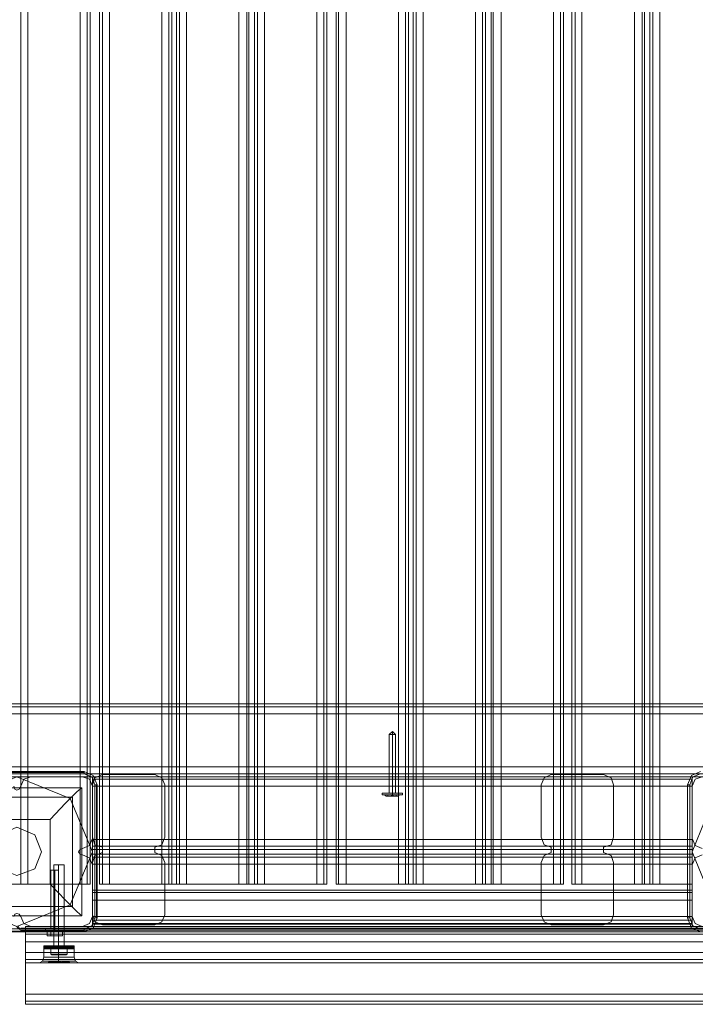
# Model space of a CAD drawing. Units: millimetres. Extents: x -2096 to 7494, y -1560 to 2430.
# Drawn here: x 2251 to 2656, y -106 to 484 of the extents above; entities that cross this region are included whole.
import ezdxf

# ---------------------------------------------------------------- set-up
doc = ezdxf.new("R2010")
doc.units = ezdxf.units.MM

# ---------------------------------------------------------------- blocks, each defined once
blk = doc.blocks.new('WMF1')
at = {"color": 30, "lineweight": 0}
for points in [[(2944.75, -2414.89), (2944.75, -1945.37)], [(2944.75, -2414.89), (2944.75, -1945.37)], [(2962.55, -2414.89), (2946.83, -2414.89), (2946.83, -1945.37), (2962.55, -1945.37)], [(2962.55, -2414.89), (2962.55, -1945.37)], [(2965.56, -2414.89), (2965.56, -1945.37)], [(2965.56, -2414.89), (2965.56, -1945.37)], [(2968.33, -2414.89), (2968.33, -1945.37)], [(2968.33, -2414.89), (2968.33, -1945.37)], [(2969.26, -2414.89), (2969.26, -1945.37)], [(2969.26, -1945.37), (2969.26, -2414.89)], [(2971.34, -2414.89), (2987.06, -2414.89), (2987.06, -1945.37), (2971.34, -1945.37)], [(2971.34, -2414.89), (2971.34, -1945.37)], [(2989.14, -2414.89), (2989.14, -1945.37)], [(2989.14, -2414.89), (2989.14, -1945.37)], [(2990.06, -2414.89), (2991.45, -2414.89), (2991.45, -1945.37), (2990.06, -1945.37)], [(2990.06, -1945.37), (2990.06, -2414.89)], [(2991.45, -2414.89), (2990.06, -2414.89), (2990.06, -1945.37), (2991.45, -1945.37)], [(2991.45, -1945.37), (2991.45, -2414.89)], [(2992.37, -2414.89), (2992.37, -1945.37)], [(2992.37, -2414.89), (2992.37, -1945.37)], [(3012.49, -2414.89), (3012.49, -1945.37)], [(3012.49, -2414.89), (3012.49, -1945.37)], [(3013.18, -1945.37), (3013.18, -2414.89)], [(3013.18, -2414.89), (3014.8, -2414.89), (3014.8, -1945.37), (3013.18, -1945.37)], [(3014.8, -2414.89), (3013.18, -2414.89), (3013.18, -1945.37), (3014.8, -1945.37)], [(3014.8, -1945.37), (3014.8, -2414.89)], [(3015.72, -2414.89), (3015.72, -1945.37)], [(3015.72, -2414.89), (3015.72, -1945.37)], [(3033.52, -2414.89), (3017.8, -2414.89), (3017.8, -1945.37), (3033.52, -1945.37)], [(3033.52, -2414.89), (3033.52, -1945.37)], [(3036.53, -2414.89), (3036.53, -1945.37)], [(3036.53, -2414.89), (3036.53, -1945.37)], [(3039.3, -2414.89), (3039.3, -1945.37)], [(3039.3, -2414.89), (3039.3, -1945.37)], [(3040, -2414.89), (3040, -1945.37)], [(3040, -1945.37), (3040, -2414.89)], [(3042.31, -2414.89), (3058.03, -2414.89), (3058.03, -1945.37), (3042.31, -1945.37)], [(3042.31, -2414.89), (3042.31, -1945.37)], [(3060.11, -2414.89), (3060.11, -1945.37)], [(3060.11, -2414.89), (3060.11, -1945.37)], [(3061.03, -2414.89), (3062.42, -2414.89), (3062.42, -1945.37), (3061.03, -1945.37)], [(3061.03, -1945.37), (3061.03, -2414.89)], [(3062.42, -2414.89), (3061.03, -2414.89), (3061.03, -1945.37), (3062.42, -1945.37)], [(3062.42, -1945.37), (3062.42, -2414.89)], [(3063.34, -2414.89), (3063.34, -1945.37)], [(3063.34, -2414.89), (3063.34, -1945.37)], [(3083.23, -2414.89), (3083.23, -1945.37)], [(3083.23, -2414.89), (3083.23, -1945.37)], [(3084.15, -1945.37), (3084.15, -2414.89)], [(3084.15, -2414.89), (3085.77, -2414.89), (3085.77, -1945.37), (3084.15, -1945.37)], [(3085.77, -2414.89), (3084.15, -2414.89), (3084.15, -1945.37), (3085.77, -1945.37)], [(3085.77, -1945.37), (3085.77, -2414.89)], [(3086.46, -2414.89), (3086.46, -1945.37)], [(3086.46, -2414.89), (3086.46, -1945.37)], [(3104.49, -2414.89), (3088.77, -2414.89), (3088.77, -1945.37), (3104.49, -1945.37)], [(3104.49, -2414.89), (3104.49, -1945.37)], [(3107.5, -2414.89), (3107.5, -1945.37)], [(3107.5, -2414.89), (3107.5, -1945.37)], [(3110.04, -2414.89), (3110.04, -1945.37)], [(3110.04, -2414.89), (3110.04, -1945.37)], [(3113.05, -2414.89), (3128.77, -2414.89), (3128.77, -1945.37), (3113.05, -1945.37)], [(3113.05, -2414.89), (3113.05, -1945.37)], [(3131.08, -2414.89), (3131.08, -1945.37)], [(3131.08, -2414.89), (3131.08, -1945.37)], [(3131.77, -2414.89), (3133.39, -2414.89), (3133.39, -1945.37), (3131.77, -1945.37)], [(3131.77, -1945.37), (3131.77, -2414.89)], [(3133.39, -2414.89), (3131.77, -2414.89), (3131.77, -1945.37), (3133.39, -1945.37)], [(3133.39, -1945.37), (3133.39, -2414.89)], [(3134.32, -2414.89), (3134.32, -1945.37)], [(3134.32, -2414.89), (3134.32, -1945.37)], [(3178.24, -2361.72), (2259.31, -2361.72)], [(3178.24, -2361.72), (2259.31, -2361.72)], [(2259.31, -2361.72), (3178.24, -2361.72)], [(3178.24, -2361.72), (2259.31, -2361.72)], [(3156.05, -2360.79), (2708.95, -2360.79)], [(3156.05, -2360.79), (2708.95, -2360.79)], [(3156.05, -2360.79), (2731.37, -2360.79)], [(3156.05, -2360.79), (2731.37, -2360.79)], [(2259.31, -2363.8), (3178.24, -2363.8)], [(2259.31, -2363.8), (3178.24, -2363.8)], [(3178.24, -2363.8), (3178.24, -2379.75), (2259.31, -2379.75)], [(2259.31, -2379.75), (2259.31, -2363.8), (3178.24, -2363.8)], [(2259.31, -2379.75), (2259.31, -2363.8), (3178.24, -2363.8)], [(2259.31, -2379.75), (3178.24, -2379.75)], [(3178.24, -2379.75), (2259.31, -2379.75)], [(3178.24, -2379.75), (2259.31, -2379.75)], [(3178.24, -2382.76), (2259.31, -2382.76)], [(3178.24, -2382.76), (2259.31, -2382.76)], [(3178.24, -2382.76), (2259.31, -2382.76)], [(3178.24, -2382.76), (2259.31, -2382.76)], [(2947.76, -2382.76), (2945.67, -2383.45), (2944.75, -2385.53)], [(2947.76, -2382.76), (2945.67, -2383.45), (2944.75, -2385.53)], [(2966.25, -2385.53), (2965.33, -2383.45), (2963.24, -2382.76)], [(2966.25, -2385.53), (2965.33, -2383.45), (2963.24, -2382.76)], [(2966.25, -2385.07), (2966.94, -2382.99), (2969.26, -2382.06)], [(2969.26, -2382.06), (2966.94, -2382.99), (2966.25, -2385.07)], [(2966.25, -2382.76), (3146.11, -2382.76)], [(2966.25, -2385.53), (2966.25, -2383.45), (2966.25, -2382.76)], [(2966.25, -2382.76), (3146.11, -2382.76)], [(2966.25, -2382.76), (2966.25, -2383.45), (2966.25, -2385.53)], [(2984.98, -2382.06), (2987.06, -2382.99), (2987.98, -2385.07)], [(2987.98, -2385.07), (2987.06, -2382.99), (2984.98, -2382.06)], [(3100.8, -2385.07), (3101.72, -2382.99), (3103.8, -2382.06)], [(3103.8, -2382.06), (3101.72, -2382.99), (3100.8, -2385.07)], [(3119.52, -2382.06), (3121.83, -2382.99), (3122.53, -2385.07)], [(3122.53, -2385.07), (3121.83, -2382.99), (3119.52, -2382.06)], [(3146.11, -2382.76), (3146.11, -2383.45), (3146.11, -2385.53)], [(3146.11, -2385.53), (3146.11, -2383.45), (3146.11, -2382.76)], [(3146.11, -2385.53), (3147.03, -2383.45), (3149.11, -2382.76)], [(3149.11, -2382.76), (3147.03, -2383.45), (3146.11, -2385.53)], [(2944.75, -2385.53), (2944.29, -2386.45), (2943.59, -2386.69), (2942.9, -2386.45), (2942.67, -2385.53)], [(2944.75, -2385.53), (2944.29, -2386.45), (2943.59, -2386.69), (2942.9, -2386.45), (2942.67, -2385.53)], [(2966.25, -2385.53), (3146.11, -2385.53), (3146.11, -2401.48)], [(2966.25, -2401.48), (2966.25, -2385.53)], [(2966.25, -2385.53), (3146.11, -2385.53)], [(2966.25, -2401.48), (3146.11, -2401.48), (3146.11, -2385.53)], [(2966.25, -2385.53), (2966.25, -2401.48)], [(2963.24, -2404.26), (2965.33, -2403.33), (2966.25, -2401.25)], [(2963.24, -2404.26), (2965.33, -2403.33), (2966.25, -2401.25)], [(2969.26, -2403.79), (2966.94, -2403.1), (2966.25, -2400.79)], [(2966.25, -2400.79), (2966.94, -2403.1), (2969.26, -2403.79)], [(2987.98, -2400.79), (2987.06, -2403.1), (2984.98, -2403.79)], [(2984.98, -2403.79), (2987.06, -2403.1), (2987.98, -2400.79)], [(3103.8, -2403.79), (3101.72, -2403.1), (3100.8, -2400.79)], [(3100.8, -2400.79), (3101.72, -2403.1), (3103.8, -2403.79)], [(3122.53, -2400.79), (3121.83, -2403.1), (3119.52, -2403.79)], [(3119.52, -2403.79), (3121.83, -2403.1), (3122.53, -2400.79)], [(3149.11, -2404.26), (3147.03, -2403.33), (3146.11, -2401.25)], [(3146.11, -2401.25), (3147.03, -2403.33), (3149.11, -2404.26)], [(2963.24, -2406.1), (2962.55, -2405.87), (2962.09, -2405.18), (2962.55, -2404.49), (2963.24, -2404.26)], [(2963.24, -2406.1), (2962.55, -2405.87), (2962.09, -2405.18), (2962.55, -2404.49), (2963.24, -2404.26)], [(2966.25, -2401.48), (3146.11, -2401.48)], [(2966.25, -2404.49), (2966.25, -2403.56), (2966.25, -2401.48)], [(2966.25, -2401.48), (2966.25, -2403.56), (2966.25, -2404.49)], [(2966.25, -2403.56), (3146.11, -2403.56)], [(2966.25, -2403.56), (3146.11, -2403.56)], [(3146.11, -2401.48), (3146.11, -2403.56), (3146.11, -2404.49)], [(3146.11, -2404.49), (3146.11, -2403.56), (3146.11, -2401.48)], [(2966.25, -2409.11), (2965.33, -2407.03), (2963.24, -2406.1)], [(2966.25, -2409.11), (2965.33, -2407.03), (2963.24, -2406.1)], [(2966.25, -2405.87), (3146.11, -2405.87), (3146.11, -2404.49)], [(2966.25, -2404.49), (2966.25, -2405.87)], [(2966.25, -2404.49), (3146.11, -2404.49), (3146.11, -2405.87)], [(2966.25, -2405.87), (2966.25, -2404.49)], [(2966.25, -2404.49), (3146.11, -2404.49)], [(2966.25, -2408.42), (2966.94, -2406.34), (2969.26, -2405.41)], [(2969.26, -2405.41), (2966.94, -2406.34), (2966.25, -2408.42)], [(2966.25, -2405.87), (2966.25, -2406.8), (2966.25, -2408.88)], [(2966.25, -2405.87), (3146.11, -2405.87)], [(2966.25, -2408.88), (2966.25, -2406.8), (2966.25, -2405.87)], [(2966.25, -2406.8), (3146.11, -2406.8)], [(2966.25, -2406.8), (3146.11, -2406.8)], [(2984.98, -2405.41), (2987.06, -2406.34), (2987.98, -2408.42)], [(2987.98, -2408.42), (2987.06, -2406.34), (2984.98, -2405.41)], [(3100.8, -2408.42), (3101.72, -2406.34), (3103.8, -2405.41)], [(3103.8, -2405.41), (3101.72, -2406.34), (3100.8, -2408.42)], [(3119.52, -2405.41), (3121.83, -2406.34), (3122.53, -2408.42)], [(3122.53, -2408.42), (3121.83, -2406.34), (3119.52, -2405.41)], [(3146.11, -2408.88), (3146.11, -2406.8), (3146.11, -2405.87)], [(3146.11, -2405.87), (3146.11, -2406.8), (3146.11, -2408.88)], [(3146.11, -2409.11), (3147.03, -2407.03), (3149.11, -2406.1)], [(3149.11, -2406.1), (3147.03, -2407.03), (3146.11, -2409.11)], [(2966.25, -2408.88), (3146.11, -2408.88)], [(2966.25, -2424.6), (3146.11, -2424.6), (3146.11, -2408.88)], [(2966.25, -2408.88), (2966.25, -2424.6)], [(2966.25, -2408.88), (3146.11, -2408.88), (3146.11, -2424.6)], [(2966.25, -2424.6), (2966.25, -2408.88)], [(2943.83, -2414.89), (2944.75, -2414.89), (2946.83, -2414.89)], [(2946.83, -2414.89), (2944.75, -2414.89), (2943.83, -2414.89)], [(2962.55, -2414.89), (2964.63, -2414.89), (2965.56, -2414.89)], [(2965.56, -2414.89), (2964.63, -2414.89), (2962.55, -2414.89)], [(2968.33, -2414.89), (2969.26, -2414.89), (2971.34, -2414.89)], [(2971.34, -2414.89), (2969.26, -2414.89), (2968.33, -2414.89)], [(2987.06, -2414.89), (2989.14, -2414.89), (2990.06, -2414.89)], [(2990.06, -2414.89), (2989.14, -2414.89), (2987.06, -2414.89)], [(2991.45, -2414.89), (2992.37, -2414.89), (2994.45, -2414.89)], [(2994.45, -2414.89), (2992.37, -2414.89), (2991.45, -2414.89)], [(3010.17, -2414.89), (3012.49, -2414.89), (3013.18, -2414.89)], [(3013.18, -2414.89), (3012.49, -2414.89), (3010.17, -2414.89)], [(3014.8, -2414.89), (3015.72, -2414.89), (3017.8, -2414.89)], [(3017.8, -2414.89), (3015.72, -2414.89), (3014.8, -2414.89)], [(3033.52, -2414.89), (3035.6, -2414.89), (3036.53, -2414.89)], [(3036.53, -2414.89), (3035.6, -2414.89), (3033.52, -2414.89)], [(3039.3, -2414.89), (3040, -2414.89), (3042.31, -2414.89)], [(3042.31, -2414.89), (3040, -2414.89), (3039.3, -2414.89)], [(3058.03, -2414.89), (3060.11, -2414.89), (3061.03, -2414.89)], [(3061.03, -2414.89), (3060.11, -2414.89), (3058.03, -2414.89)], [(3062.42, -2414.89), (3063.34, -2414.89), (3065.43, -2414.89)], [(3065.43, -2414.89), (3063.34, -2414.89), (3062.42, -2414.89)], [(3081.15, -2414.89), (3083.23, -2414.89), (3084.15, -2414.89)], [(3084.15, -2414.89), (3083.23, -2414.89), (3081.15, -2414.89)], [(3085.77, -2414.89), (3086.46, -2414.89), (3088.77, -2414.89)], [(3088.77, -2414.89), (3086.46, -2414.89), (3085.77, -2414.89)], [(3104.49, -2414.89), (3106.58, -2414.89), (3107.5, -2414.89)], [(3107.5, -2414.89), (3106.58, -2414.89), (3104.49, -2414.89)], [(3110.04, -2414.89), (3110.97, -2414.89), (3113.05, -2414.89)], [(3113.05, -2414.89), (3110.97, -2414.89), (3110.04, -2414.89)], [(3128.77, -2414.89), (3131.08, -2414.89), (3131.77, -2414.89)], [(3131.77, -2414.89), (3131.08, -2414.89), (3128.77, -2414.89)], [(3133.39, -2414.89), (3134.32, -2414.89), (3136.4, -2414.89)], [(3136.4, -2414.89), (3134.32, -2414.89), (3133.39, -2414.89)], [(2966.25, -2416.74), (3146.11, -2416.74), (3146.11, -2425.75)], [(2966.25, -2425.75), (2966.25, -2416.74), (3146.11, -2416.74)], [(2966.25, -2416.74), (2966.25, -2417.43), (2966.25, -2419.74)], [(2966.25, -2416.74), (3146.11, -2416.74)], [(2966.25, -2419.74), (2966.25, -2417.43), (2966.25, -2416.74)], [(2966.25, -2416.74), (3146.11, -2416.74)], [(2966.25, -2416.74), (2966.25, -2417.43), (2966.25, -2419.74)], [(2966.25, -2416.74), (3146.11, -2416.74)], [(2966.25, -2419.74), (2966.25, -2417.43), (2966.25, -2416.74)], [(2966.25, -2416.74), (3146.11, -2416.74)], [(2966.25, -2425.75), (3146.11, -2425.75), (3146.11, -2416.74)], [(2966.25, -2416.74), (2966.25, -2425.75)], [(3146.11, -2416.74), (3146.11, -2417.43), (3146.11, -2419.74)], [(3146.11, -2419.74), (3146.11, -2417.43), (3146.11, -2416.74)], [(3146.11, -2416.74), (3146.11, -2417.43), (3146.11, -2419.74)], [(3146.11, -2419.74), (3146.11, -2417.43), (3146.11, -2416.74)], [(2966.25, -2419.74), (3146.11, -2419.74)], [(2966.25, -2419.74), (3146.11, -2419.74)], [(2966.25, -2419.74), (3146.11, -2419.74)], [(2966.25, -2419.74), (3146.11, -2419.74)], [(2942.67, -2424.6), (2942.9, -2423.91), (2943.59, -2423.67), (2944.29, -2423.91), (2944.75, -2424.6)], [(2942.67, -2424.6), (2942.9, -2423.91), (2943.59, -2423.67), (2944.29, -2423.91), (2944.75, -2424.6)], [(2944.75, -2424.6), (2945.67, -2426.68), (2947.76, -2427.6)], [(2944.75, -2424.6), (2945.67, -2426.68), (2947.76, -2427.6)], [(2963.24, -2427.6), (2965.33, -2426.68), (2966.25, -2424.6)], [(2963.24, -2427.6), (2965.33, -2426.68), (2966.25, -2424.6)], [(2969.26, -2427.14), (2966.94, -2426.22), (2966.25, -2424.14)], [(2966.25, -2424.14), (2966.94, -2426.22), (2969.26, -2427.14)], [(2966.25, -2424.6), (2966.25, -2426.68), (2966.25, -2427.6)], [(2966.25, -2424.6), (3146.11, -2424.6)], [(2966.25, -2427.6), (2966.25, -2426.68), (2966.25, -2424.6)], [(2987.98, -2424.14), (2987.06, -2426.22), (2984.98, -2427.14)], [(2984.98, -2427.14), (2987.06, -2426.22), (2987.98, -2424.14)], [(3103.8, -2427.14), (3101.72, -2426.22), (3100.8, -2424.14)], [(3100.8, -2424.14), (3101.72, -2426.22), (3103.8, -2427.14)], [(3122.53, -2424.14), (3121.83, -2426.22), (3119.52, -2427.14)], [(3119.52, -2427.14), (3121.83, -2426.22), (3122.53, -2424.14)], [(3146.11, -2427.6), (3146.11, -2426.68), (3146.11, -2424.6)], [(3146.11, -2424.6), (3146.11, -2426.68), (3146.11, -2427.6)], [(3149.11, -2427.6), (3147.03, -2426.68), (3146.11, -2424.6)], [(3146.11, -2424.6), (3147.03, -2426.68), (3149.11, -2427.6)], [(2946.14, -2429.22), (2946.14, -2427.6), (2966.25, -2427.6), (2966.25, -2425.75)], [(2946.14, -2428.3), (3165.99, -2428.3), (3165.99, -2427.6), (3146.11, -2427.6), (3146.11, -2426.91)], [(2966.25, -2426.91), (2966.25, -2427.6), (2946.14, -2427.6), (2946.14, -2428.3)], [(2966.25, -2427.6), (2946.14, -2427.6)], [(2946.14, -2427.6), (2946.14, -2429.22)], [(2946.14, -2429.22), (3165.99, -2429.22), (3165.99, -2427.6), (3146.11, -2427.6)], [(2966.25, -2427.6), (2946.14, -2427.6), (2946.14, -2429.22)], [(2957.7, -2427.6), (2957.23, -2427.6), (2956.08, -2427.6), (2955.15, -2427.6), (2954.69, -2427.6)], [(2954.69, -2433.38), (2954.69, -2427.6)], [(2954.69, -2433.38), (2954.69, -2427.6)], [(2955.15, -2427.6), (2956.08, -2427.6), (2957.23, -2427.6), (2957.7, -2427.6)], [(2956.08, -2433.38), (2956.08, -2427.6)], [(2956.08, -2433.38), (2956.08, -2427.6)], [(2956.08, -2433.38), (2956.08, -2427.6)], [(2956.08, -2433.38), (2956.08, -2427.6)], [(2957.7, -2433.38), (2957.7, -2427.6)], [(2957.7, -2433.38), (2957.7, -2427.6)], [(2966.25, -2425.75), (3146.11, -2425.75), (3146.11, -2427.6), (3165.99, -2427.6), (3165.99, -2429.22)], [(2966.25, -2426.91), (3146.11, -2426.91), (3146.11, -2425.75)], [(2966.25, -2425.75), (2966.25, -2426.91), (3146.11, -2426.91)], [(2966.25, -2426.68), (3146.11, -2426.68)], [(2966.25, -2426.68), (3146.11, -2426.68)], [(2966.25, -2427.6), (3146.11, -2427.6)], [(2966.25, -2427.6), (3146.11, -2427.6)], [(2966.25, -2427.6), (3146.11, -2427.6)], [(3165.99, -2427.6), (3146.11, -2427.6)], [(2946.14, -2429.22), (3165.99, -2429.22), (3165.99, -2428.3)], [(2946.14, -2428.3), (2946.14, -2429.22)], [(2946.14, -2428.3), (3165.99, -2428.3)], [(2946.14, -2429.22), (2946.14, -2429.92), (2946.14, -2432.23)], [(2946.14, -2429.22), (3165.99, -2429.22)], [(2946.14, -2432.23), (2946.14, -2429.92), (2946.14, -2429.22)], [(3165.99, -2429.22), (2946.14, -2429.22)], [(2946.14, -2429.22), (3165.99, -2429.22), (3165.99, -2438.47)], [(2946.14, -2438.47), (2946.14, -2429.22)], [(2946.14, -2429.22), (2946.14, -2438.47), (2952.61, -2438.47)], [(2946.14, -2429.92), (3165.99, -2429.92)], [(2946.14, -2429.92), (3165.99, -2429.92)], [(2946.14, -2432.23), (3165.99, -2432.23)], [(2946.14, -2447.95), (3165.99, -2447.95), (3165.99, -2432.23)], [(2946.14, -2432.23), (2946.14, -2447.95)], [(2946.14, -2432.23), (3165.99, -2432.23), (3165.99, -2447.95)], [(2946.14, -2447.95), (2946.14, -2432.23)], [(2951.69, -2434.31), (2951.92, -2433.61), (2952.61, -2433.38)], [(2951.69, -2434.31), (2951.92, -2433.61), (2952.61, -2433.38)], [(2951.92, -2433.61), (2953.3, -2433.61), (2956.08, -2433.61), (2959.08, -2433.61), (2960.47, -2433.61)], [(2959.08, -2433.61), (2956.08, -2433.61), (2953.3, -2433.61), (2951.92, -2433.61)], [(2960.47, -2433.61), (2959.08, -2433.61), (2956.08, -2433.61), (2953.3, -2433.61), (2951.92, -2433.61)], [(2959.78, -2433.38), (2958.62, -2433.38), (2956.08, -2433.38), (2953.77, -2433.38), (2952.61, -2433.38)], [(2952.61, -2433.38), (2953.77, -2433.38), (2956.08, -2433.38), (2958.62, -2433.38), (2959.78, -2433.38)], [(2958.62, -2433.38), (2956.08, -2433.38), (2953.77, -2433.38), (2952.61, -2433.38)], [(2953.3, -2433.61), (2956.08, -2433.61), (2959.08, -2433.61), (2960.47, -2433.61)], [(2953.77, -2433.38), (2956.08, -2433.38), (2958.62, -2433.38), (2959.78, -2433.38)], [(2957.7, -2433.38), (2957.23, -2433.38), (2956.08, -2433.38), (2955.15, -2433.38), (2954.69, -2433.38)], [(2954.69, -2433.38), (2955.15, -2433.38), (2956.08, -2433.38), (2957.23, -2433.38), (2957.7, -2433.38)], [(2957.23, -2433.38), (2956.08, -2433.38), (2955.15, -2433.38), (2954.69, -2433.38)], [(2955.15, -2433.38), (2956.08, -2433.38), (2957.23, -2433.38), (2957.7, -2433.38)], [(2956.08, -2434.31), (2956.08, -2433.61), (2956.08, -2433.38)], [(2956.08, -2434.31), (2956.08, -2433.61), (2956.08, -2433.38)], [(2956.08, -2434.31), (2956.08, -2433.61), (2956.08, -2433.38)], [(2956.08, -2434.31), (2956.08, -2433.61), (2956.08, -2433.38)], [(2960.7, -2434.31), (2960.47, -2433.61), (2959.78, -2433.38)], [(2960.7, -2434.31), (2960.47, -2433.61), (2959.78, -2433.38)], [(2946.14, -2435.46), (3165.99, -2435.46)], [(2946.14, -2435.46), (2946.14, -2437.54), (2946.14, -2438.47)], [(2946.14, -2435.46), (3165.99, -2435.46)], [(2946.14, -2438.47), (2946.14, -2437.54), (2946.14, -2435.46)], [(2946.14, -2435.46), (3165.99, -2435.46)], [(2946.14, -2435.46), (2946.14, -2437.54), (2946.14, -2438.47)], [(2946.14, -2435.46), (3165.99, -2435.46)], [(2946.14, -2438.47), (2946.14, -2437.54), (2946.14, -2435.46)], [(2960.7, -2434.31), (2959.31, -2434.31), (2956.08, -2434.31), (2953.07, -2434.31), (2951.69, -2434.31)], [(2951.69, -2434.31), (2953.07, -2434.31), (2956.08, -2434.31), (2959.31, -2434.31), (2960.7, -2434.31)], [(2959.31, -2434.31), (2956.08, -2434.31), (2953.07, -2434.31), (2951.69, -2434.31)], [(2951.69, -2436.85), (2951.69, -2434.31)], [(2951.69, -2436.85), (2951.69, -2434.31)], [(2953.07, -2434.31), (2956.08, -2434.31), (2959.31, -2434.31), (2960.7, -2434.31)], [(2956.08, -2436.85), (2956.08, -2434.31)], [(2956.08, -2436.85), (2956.08, -2434.31)], [(2956.08, -2436.85), (2956.08, -2434.31)], [(2956.08, -2436.85), (2956.08, -2434.31)], [(2960.7, -2436.85), (2960.7, -2434.31)], [(2960.7, -2436.85), (2960.7, -2434.31)], [(3165.99, -2437.54), (2946.14, -2437.54), (3165.99, -2437.54), (2946.14, -2437.54)], [(3165.99, -2437.54), (2946.14, -2437.54)], [(2946.14, -2438.47), (2952.61, -2438.47)], [(2946.14, -2438.47), (2952.61, -2438.47)], [(2946.14, -2438.47), (3165.99, -2438.47)], [(2946.14, -2438.47), (3165.99, -2438.47)], [(2946.14, -2438.47), (2952.61, -2438.47)], [(2951.69, -2436.85), (2951.22, -2438.01), (2950.3, -2438.47)], [(2951.69, -2436.85), (2951.22, -2438.01), (2950.3, -2438.47)], [(2952.61, -2438.47), (2950.3, -2438.47)], [(2961.16, -2438.01), (2959.78, -2438.01), (2956.08, -2438.01), (2952.61, -2438.01), (2951.22, -2438.01)], [(2960.7, -2436.85), (2959.31, -2436.85), (2956.08, -2436.85), (2953.07, -2436.85), (2951.69, -2436.85)], [(2951.69, -2436.85), (2953.07, -2436.85), (2956.08, -2436.85), (2959.31, -2436.85), (2960.7, -2436.85)], [(2959.31, -2436.85), (2956.08, -2436.85), (2953.07, -2436.85), (2951.69, -2436.85)], [(2952.61, -2438.47), (2952.84, -2438.47), (2953.3, -2438.24), (2953.77, -2438.24), (2954.46, -2438.24), (2954.92, -2438.24), (2955.62, -2438.01), (2956.08, -2438.01), (2956.77, -2438.01), (2957.47, -2438.24), (2957.93, -2438.24), (2958.62, -2438.24), (2959.08, -2438.24), (2959.55, -2438.47), (2959.78, -2438.47)], [(2959.78, -2438.47), (2959.55, -2438.47), (2959.08, -2438.24), (2958.62, -2438.24), (2957.93, -2438.24), (2957.47, -2438.24), (2956.77, -2438.01), (2956.08, -2438.01), (2955.62, -2438.01), (2954.92, -2438.24), (2954.46, -2438.24), (2953.77, -2438.24), (2953.3, -2438.24), (2952.84, -2438.47), (2952.61, -2438.47)], [(2952.61, -2438.01), (2956.08, -2438.01), (2959.78, -2438.01), (2961.16, -2438.01)], [(2959.78, -2438.47), (2958.62, -2438.47), (2956.08, -2438.24), (2953.77, -2438.47), (2952.61, -2438.47)], [(2952.61, -2438.47), (2953.77, -2438.47), (2956.08, -2438.24), (2958.62, -2438.47), (2959.78, -2438.47)], [(2953.07, -2436.85), (2956.08, -2436.85), (2959.31, -2436.85), (2960.7, -2436.85)], [(2956.08, -2436.85), (2956.08, -2438.01)], [(2956.08, -2436.85), (2956.08, -2437.78), (2956.08, -2438.24)], [(2956.08, -2436.85), (2956.08, -2438.01)], [(2956.08, -2436.85), (2956.08, -2437.78), (2956.08, -2438.24)], [(2959.78, -2438.47), (3152.58, -2438.47)], [(2959.78, -2438.47), (3152.58, -2438.47)], [(2959.78, -2438.47), (2962.09, -2438.47)], [(2959.78, -2438.47), (3152.58, -2438.47)], [(2959.78, -2438.47), (2962.09, -2438.47)], [(2959.78, -2438.47), (3152.58, -2438.47)], [(2960.7, -2436.85), (2961.16, -2438.01), (2962.09, -2438.47)], [(2960.7, -2436.85), (2961.16, -2438.01), (2962.09, -2438.47)], [(2946.14, -2447.95), (2946.14, -2450.03), (2946.14, -2450.95)], [(2946.14, -2447.95), (3165.99, -2447.95)], [(2946.14, -2450.95), (2946.14, -2450.03), (2946.14, -2447.95)], [(2946.14, -2450.95), (3165.99, -2450.95)], [(2946.14, -2450.95), (3165.99, -2450.95)]]:
    blk.add_lwpolyline(points, dxfattribs=at)
for points in [[(2946.83, -2414.89), (2962.55, -2414.89), (2962.55, -1945.37), (2946.83, -1945.37), (2946.83, -2414.89)], [(2964.63, -2414.89), (2964.63, -1945.37), (2964.63, -2414.89)], [(2987.06, -2414.89), (2971.34, -2414.89), (2971.34, -1945.37), (2987.06, -1945.37), (2987.06, -2414.89)], [(2994.45, -2414.89), (3010.17, -2414.89), (3010.17, -1945.37), (2994.45, -1945.37), (2994.45, -2414.89)], [(3010.17, -2414.89), (2994.45, -2414.89), (2994.45, -1945.37), (3010.17, -1945.37), (3010.17, -2414.89)], [(3017.8, -2414.89), (3033.52, -2414.89), (3033.52, -1945.37), (3017.8, -1945.37), (3017.8, -2414.89)], [(3035.6, -2414.89), (3035.6, -1945.37), (3035.6, -2414.89)], [(3058.03, -2414.89), (3042.31, -2414.89), (3042.31, -1945.37), (3058.03, -1945.37), (3058.03, -2414.89)], [(3065.43, -2414.89), (3081.15, -2414.89), (3081.15, -1945.37), (3065.43, -1945.37), (3065.43, -2414.89)], [(3081.15, -2414.89), (3065.43, -2414.89), (3065.43, -1945.37), (3081.15, -1945.37), (3081.15, -2414.89)], [(3088.77, -2414.89), (3104.49, -2414.89), (3104.49, -1945.37), (3088.77, -1945.37), (3088.77, -2414.89)], [(3106.58, -2414.89), (3106.58, -1945.37), (3106.58, -2414.89)], [(3110.97, -2414.89), (3110.97, -1945.37), (3110.97, -2414.89)], [(3128.77, -2414.89), (3113.05, -2414.89), (3113.05, -1945.37), (3128.77, -1945.37), (3128.77, -2414.89)], [(3146.11, -1977.73), (3152.12, -1977.73), (3152.12, -2382.76), (3146.11, -2382.76), (3146.11, -2414.89), (3136.4, -2414.89), (3136.4, -1945.37), (3146.11, -1945.37), (3146.11, -1977.73)], [(3146.11, -2414.89), (3146.11, -2382.76), (3152.12, -2382.76), (3152.12, -1977.73), (3146.11, -1977.73), (3146.11, -1945.37), (3136.4, -1945.37), (3136.4, -2414.89), (3146.11, -2414.89)], [(3178.24, -2381.83), (2259.31, -2381.83), (3178.24, -2381.83)], [(3178.24, -2381.83), (2259.31, -2381.83), (3178.24, -2381.83)], [(2963.24, -2382.76), (2947.76, -2382.76), (2963.24, -2382.76)], [(2966.25, -2383.45), (3146.11, -2383.45), (2966.25, -2383.45)], [(2969.26, -2382.06), (2984.98, -2382.06), (2969.26, -2382.06)], [(3103.8, -2382.06), (3119.52, -2382.06), (3103.8, -2382.06)], [(2966.25, -2400.79), (2966.25, -2385.07), (2966.25, -2400.79)], [(2966.25, -2401.25), (2966.25, -2385.53), (2966.25, -2401.25)], [(2987.98, -2385.07), (2987.98, -2400.79), (2987.98, -2385.07)], [(3100.8, -2400.79), (3100.8, -2385.07), (3100.8, -2400.79)], [(3122.53, -2385.07), (3122.53, -2400.79), (3122.53, -2385.07)], [(3146.11, -2401.25), (3146.11, -2385.53), (3146.11, -2401.25)], [(2969.26, -2405.41), (2969.26, -2403.79), (2969.26, -2405.41)], [(2984.98, -2403.79), (2984.98, -2405.41), (2984.98, -2403.79)], [(3103.8, -2405.41), (3103.8, -2403.79), (3103.8, -2405.41)], [(3119.52, -2403.79), (3119.52, -2405.41), (3119.52, -2403.79)], [(2966.25, -2424.14), (2966.25, -2408.42), (2966.25, -2424.14)], [(2966.25, -2424.6), (2966.25, -2409.11), (2966.25, -2424.6)], [(2987.98, -2408.42), (2987.98, -2424.14), (2987.98, -2408.42)], [(3100.8, -2424.14), (3100.8, -2408.42), (3100.8, -2424.14)], [(3122.53, -2408.42), (3122.53, -2424.14), (3122.53, -2408.42)], [(3146.11, -2424.6), (3146.11, -2409.11), (3146.11, -2424.6)], [(3146.11, -2417.43), (2966.25, -2417.43), (3146.11, -2417.43)], [(3146.11, -2417.43), (2966.25, -2417.43), (3146.11, -2417.43)], [(2947.76, -2427.6), (2963.24, -2427.6), (2947.76, -2427.6)], [(2957.7, -2427.6), (2957.23, -2427.6), (2956.08, -2427.6), (2955.15, -2427.6), (2954.69, -2427.6), (2955.15, -2427.6), (2956.08, -2427.6), (2957.23, -2427.6), (2957.7, -2427.6)], [(2984.98, -2427.14), (2969.26, -2427.14), (2984.98, -2427.14)], [(3119.52, -2427.14), (3103.8, -2427.14), (3119.52, -2427.14)], [(2952.61, -2438.47), (2950.3, -2438.47), (2952.61, -2438.47)], [(2951.22, -2438.01), (2952.61, -2438.01), (2956.08, -2438.01), (2959.78, -2438.01), (2961.16, -2438.01), (2959.78, -2438.01), (2956.08, -2438.01), (2952.61, -2438.01), (2951.22, -2438.01)], [(2946.14, -2450.03), (3165.99, -2450.03), (2946.14, -2450.03)]]:
    blk.add_lwpolyline(points, close=True, dxfattribs=at)
at = {"color": 251, "lineweight": 0}
for points in [[(3056.18, -2369.12), (3055.25, -2370.04)], [(3057.1, -2370.04), (3056.87, -2370.04), (3056.18, -2370.04), (3055.48, -2370.04), (3055.25, -2370.04)], [(3055.25, -2370.04), (3055.25, -2387.61)], [(3055.48, -2370.04), (3056.18, -2370.04), (3056.87, -2370.04), (3057.1, -2370.04)], [(3056.18, -2369.12), (3056.18, -2370.04)], [(3056.18, -2369.12), (3057.1, -2370.04)], [(3056.18, -2369.12), (3056.18, -2370.04)], [(3056.18, -2370.04), (3056.18, -2387.61)], [(3056.18, -2370.04), (3056.18, -2387.61)], [(3057.1, -2370.04), (3057.1, -2387.61)], [(3059.18, -2387.61), (3058.26, -2387.61), (3056.18, -2387.61), (3054.1, -2387.61), (3053.17, -2387.61)], [(3053.17, -2388.07), (3053.17, -2387.61)], [(3053.17, -2388.07), (3054.1, -2388.07), (3056.18, -2388.07), (3058.26, -2388.07), (3059.18, -2388.07)], [(3058.26, -2388.07), (3056.18, -2388.07), (3054.1, -2388.07), (3053.17, -2388.07)], [(3058.49, -2388.07), (3057.8, -2388.07), (3056.18, -2388.07), (3054.56, -2388.07), (3053.87, -2388.07)], [(3054.33, -2388.54), (3053.87, -2388.07)], [(3054.1, -2387.61), (3056.18, -2387.61), (3058.26, -2387.61), (3059.18, -2387.61)], [(3054.56, -2388.07), (3056.18, -2388.07), (3057.8, -2388.07), (3058.49, -2388.07)], [(3055.95, -2388.07), (3054.79, -2388.07)], [(3054.79, -2388.07), (3055.95, -2388.07)], [(3054.79, -2388.54), (3054.79, -2388.07)], [(3054.79, -2388.54), (3054.79, -2388.07)], [(3055.95, -2388.54), (3054.79, -2388.54)], [(3054.79, -2388.54), (3055.95, -2388.54)], [(3055.95, -2388.07), (3056.41, -2388.07)], [(3055.95, -2388.54), (3055.95, -2388.07), (3056.41, -2388.07), (3056.41, -2388.54)], [(3055.95, -2388.07), (3055.95, -2388.54)], [(3056.41, -2388.54), (3055.95, -2388.54)], [(3055.95, -2388.54), (3056.41, -2388.54)], [(3056.18, -2388.07), (3056.18, -2387.61)], [(3056.18, -2388.07), (3056.18, -2387.61)], [(3056.18, -2388.54), (3056.18, -2388.07)], [(3056.18, -2388.54), (3056.18, -2388.07)], [(3056.41, -2388.54), (3056.41, -2388.07)], [(3056.41, -2388.07), (3056.41, -2388.54)], [(3057.33, -2388.07), (3056.41, -2388.07)], [(3056.41, -2388.54), (3056.41, -2388.07), (3057.33, -2388.07)], [(3057.33, -2388.54), (3056.41, -2388.54)], [(3056.41, -2388.54), (3057.33, -2388.54)], [(3057.33, -2388.54), (3057.33, -2388.07)], [(3057.33, -2388.54), (3057.33, -2388.07)], [(3057.8, -2388.54), (3058.49, -2388.07)], [(3059.18, -2388.07), (3059.18, -2387.61)], [(2957.7, -2409.11), (2957.23, -2409.11), (2956.08, -2409.11), (2955.15, -2409.11), (2954.69, -2409.11)], [(2954.69, -2434.08), (2954.69, -2409.11)], [(2957.7, -2409.11), (2957.23, -2409.11), (2956.08, -2409.11), (2955.15, -2409.11), (2954.69, -2409.11)], [(2954.69, -2434.08), (2954.69, -2409.11)], [(2955.15, -2409.11), (2956.08, -2409.11), (2957.23, -2409.11), (2957.7, -2409.11)], [(2955.15, -2409.11), (2956.08, -2409.11), (2957.23, -2409.11), (2957.7, -2409.11)], [(2956.08, -2434.08), (2956.08, -2409.11)], [(2956.08, -2434.08), (2956.08, -2409.11)], [(2956.08, -2434.08), (2956.08, -2409.11)], [(2956.08, -2434.08), (2956.08, -2409.11)], [(2957.7, -2434.08), (2957.7, -2409.11)], [(2957.7, -2434.08), (2957.7, -2409.11)], [(2960.7, -2433.38), (2959.31, -2433.38), (2956.08, -2433.38), (2953.07, -2433.38), (2951.69, -2433.38)], [(2951.69, -2433.85), (2951.69, -2433.38)], [(2960.7, -2433.38), (2959.31, -2433.38), (2956.08, -2433.38), (2953.07, -2433.38), (2951.69, -2433.38)], [(2951.69, -2433.85), (2951.69, -2433.38)], [(2951.69, -2433.85), (2953.07, -2433.85), (2956.08, -2433.85), (2959.31, -2433.85), (2960.7, -2433.85)], [(2959.31, -2433.85), (2956.08, -2433.85), (2953.07, -2433.85), (2951.69, -2433.85)], [(2951.92, -2434.08), (2951.69, -2434.08), (2951.69, -2433.85)], [(2951.69, -2433.85), (2953.07, -2433.85), (2956.08, -2433.85), (2959.31, -2433.85), (2960.7, -2433.85)], [(2959.31, -2433.85), (2956.08, -2433.85), (2953.07, -2433.85), (2951.69, -2433.85)], [(2951.92, -2434.08), (2951.69, -2434.08), (2951.69, -2433.85)], [(2953.07, -2433.38), (2956.08, -2433.38), (2959.31, -2433.38), (2960.7, -2433.38)], [(2953.07, -2433.38), (2956.08, -2433.38), (2959.31, -2433.38), (2960.7, -2433.38)], [(2954.23, -2434.08), (2954.46, -2434.08), (2954.46, -2433.85)], [(2954.23, -2434.08), (2954.46, -2434.08), (2954.46, -2433.85)], [(2954.46, -2433.38), (2954.92, -2433.38), (2956.08, -2433.38), (2957.23, -2433.38), (2957.7, -2433.38)], [(2957.23, -2433.38), (2956.08, -2433.38), (2954.92, -2433.38), (2954.46, -2433.38)], [(2954.46, -2433.85), (2954.46, -2433.38)], [(2954.46, -2433.38), (2954.92, -2433.38), (2956.08, -2433.38), (2957.23, -2433.38), (2957.7, -2433.38)], [(2957.23, -2433.38), (2956.08, -2433.38), (2954.92, -2433.38), (2954.46, -2433.38)], [(2954.46, -2433.85), (2954.46, -2433.38)], [(2957.7, -2433.85), (2957.23, -2433.85), (2956.08, -2433.85), (2954.92, -2433.85), (2954.46, -2433.85)], [(2957.7, -2433.85), (2957.23, -2433.85), (2956.08, -2433.85), (2954.92, -2433.85), (2954.46, -2433.85)], [(2954.92, -2433.85), (2956.08, -2433.85), (2957.23, -2433.85), (2957.7, -2433.85)], [(2954.92, -2433.85), (2956.08, -2433.85), (2957.23, -2433.85), (2957.7, -2433.85)], [(2956.08, -2433.85), (2956.08, -2433.38)], [(2956.08, -2433.85), (2956.08, -2433.38)], [(2956.08, -2433.85), (2956.08, -2433.38)], [(2956.08, -2433.85), (2956.08, -2433.38)], [(2956.08, -2433.85), (2956.08, -2433.38)], [(2956.08, -2433.85), (2956.08, -2433.38)], [(2956.08, -2433.85), (2956.08, -2433.38)], [(2956.08, -2433.85), (2956.08, -2433.38)], [(2956.08, -2434.08), (2956.08, -2433.85)], [(2956.08, -2434.08), (2956.08, -2433.85)], [(2956.08, -2434.08), (2956.08, -2433.85)], [(2956.08, -2434.08), (2956.08, -2433.85)], [(2956.08, -2434.08), (2956.08, -2433.85)], [(2956.08, -2434.08), (2956.08, -2433.85)], [(2956.08, -2434.08), (2956.08, -2433.85)], [(2956.08, -2434.08), (2956.08, -2433.85)], [(2957.7, -2433.85), (2957.7, -2433.38)], [(2957.7, -2433.85), (2957.7, -2433.38)], [(2958.16, -2434.08), (2957.93, -2434.08), (2957.7, -2433.85)], [(2958.16, -2434.08), (2957.93, -2434.08), (2957.7, -2433.85)], [(2960.47, -2434.08), (2960.7, -2434.08), (2960.7, -2433.85)], [(2960.47, -2434.08), (2960.7, -2434.08), (2960.7, -2433.85)], [(2960.7, -2433.85), (2960.7, -2433.38)], [(2960.7, -2433.85), (2960.7, -2433.38)], [(2960.7, -2434.08), (2959.31, -2434.08), (2956.08, -2434.08), (2953.07, -2434.08), (2951.69, -2434.08)], [(2960.7, -2434.08), (2959.31, -2434.08), (2956.08, -2434.08), (2953.07, -2434.08), (2951.69, -2434.08)], [(2960.47, -2434.08), (2959.08, -2434.08), (2956.08, -2434.08), (2953.07, -2434.08), (2951.92, -2434.08)], [(2960.47, -2434.08), (2959.08, -2434.08), (2956.08, -2434.08), (2953.07, -2434.08), (2951.92, -2434.08)], [(2953.07, -2434.08), (2956.08, -2434.08), (2959.08, -2434.08), (2960.47, -2434.08)], [(2953.07, -2434.08), (2956.08, -2434.08), (2959.31, -2434.08), (2960.7, -2434.08)], [(2953.07, -2434.08), (2956.08, -2434.08), (2959.08, -2434.08), (2960.47, -2434.08)], [(2953.07, -2434.08), (2956.08, -2434.08), (2959.31, -2434.08), (2960.7, -2434.08)], [(2953.77, -2434.08), (2956.08, -2434.08)], [(2953.77, -2435.93), (2956.08, -2435.93), (2956.08, -2434.08)], [(2953.77, -2434.08), (2953.77, -2435.93)], [(2956.08, -2434.08), (2953.77, -2434.08)], [(2956.08, -2435.93), (2953.77, -2435.93), (2953.77, -2434.08)], [(2953.77, -2434.08), (2956.08, -2434.08)], [(2953.77, -2435.93), (2956.08, -2435.93), (2956.08, -2434.08)], [(2953.77, -2434.08), (2953.77, -2435.93)], [(2956.08, -2434.08), (2953.77, -2434.08)], [(2956.08, -2435.93), (2953.77, -2435.93), (2953.77, -2434.08)], [(2953.77, -2435.93), (2954, -2436.16)], [(2953.77, -2435.93), (2954, -2436.16)], [(2954.23, -2434.08), (2954.92, -2434.08), (2956.08, -2434.08), (2957.47, -2434.08), (2958.16, -2434.08)], [(2957.47, -2434.08), (2956.08, -2434.08), (2954.92, -2434.08), (2954.23, -2434.08)], [(2954.23, -2434.08), (2954.92, -2434.08), (2956.08, -2434.08), (2957.47, -2434.08), (2958.16, -2434.08)], [(2957.47, -2434.08), (2956.08, -2434.08), (2954.92, -2434.08), (2954.23, -2434.08)], [(2954.46, -2434.08), (2954.92, -2434.08), (2956.08, -2434.08), (2957.47, -2434.08), (2957.93, -2434.08)], [(2957.47, -2434.08), (2956.08, -2434.08), (2954.92, -2434.08), (2954.46, -2434.08)], [(2954.46, -2434.08), (2954.92, -2434.08), (2956.08, -2434.08), (2957.47, -2434.08), (2957.93, -2434.08)], [(2957.47, -2434.08), (2956.08, -2434.08), (2954.92, -2434.08), (2954.46, -2434.08)], [(2954.69, -2434.08), (2955.15, -2434.08), (2956.08, -2434.08), (2957.23, -2434.08), (2957.7, -2434.08)], [(2957.23, -2434.08), (2956.08, -2434.08), (2955.15, -2434.08), (2954.69, -2434.08)], [(2954.69, -2434.08), (2955.15, -2434.08), (2956.08, -2434.08), (2957.23, -2434.08), (2957.7, -2434.08)], [(2957.23, -2434.08), (2956.08, -2434.08), (2955.15, -2434.08), (2954.69, -2434.08)], [(2956.08, -2434.08), (2958.62, -2434.08)], [(2956.08, -2435.93), (2958.62, -2435.93), (2958.62, -2434.08)], [(2958.62, -2434.08), (2956.08, -2434.08)], [(2958.62, -2435.93), (2956.08, -2435.93), (2956.08, -2434.08)], [(2956.08, -2434.08), (2958.62, -2434.08)], [(2956.08, -2435.93), (2958.62, -2435.93), (2958.62, -2434.08)], [(2958.62, -2434.08), (2956.08, -2434.08)], [(2958.62, -2435.93), (2956.08, -2435.93), (2956.08, -2434.08)], [(2956.08, -2435.93), (2956.08, -2436.16)], [(2956.08, -2435.93), (2956.08, -2436.16)], [(2956.08, -2435.93), (2956.08, -2436.16)], [(2956.08, -2435.93), (2956.08, -2436.16)], [(2958.62, -2435.93), (2958.39, -2436.16)], [(2958.62, -2435.93), (2958.39, -2436.16)], [(2958.62, -2434.08), (2958.62, -2435.93)], [(2958.62, -2434.08), (2958.62, -2435.93)]]:
    blk.add_lwpolyline(points, dxfattribs=at)
at = {"color": 27, "lineweight": 0}
for points in [[(2921.17, -2405.18), (2927.87, -2389.23), (2943.59, -2382.76), (2959.55, -2389.23), (2966.25, -2405.18), (2959.55, -2421.13), (2943.59, -2427.6), (2927.87, -2421.13), (2921.17, -2405.18)], [(2921.17, -2405.18), (2927.87, -2389.23), (2943.59, -2382.76), (2959.55, -2389.23), (2966.25, -2405.18), (2959.55, -2421.13), (2943.59, -2427.6), (2927.87, -2421.13), (2921.17, -2405.18)], [(3146.11, -2405.18), (3152.58, -2389.23), (3168.53, -2382.76), (3184.48, -2389.23), (3191.19, -2405.18), (3184.48, -2421.13), (3168.53, -2427.6), (3152.58, -2421.13), (3146.11, -2405.18)], [(3146.11, -2405.18), (3152.58, -2389.23), (3168.53, -2382.76), (3184.48, -2389.23), (3191.19, -2405.18), (3184.48, -2421.13), (3168.53, -2427.6), (3152.58, -2421.13), (3146.11, -2405.18)], [(2957.7, -2428.3), (2956.77, -2428.3), (2954.92, -2428.3), (2953.07, -2428.3), (2952.15, -2428.3), (2953.07, -2428.3), (2954.92, -2428.3), (2956.77, -2428.3), (2957.7, -2428.3)], [(2952.15, -2428.76), (2953.07, -2428.76), (2954.92, -2428.76), (2956.77, -2428.76), (2957.7, -2428.76), (2956.77, -2428.76), (2954.92, -2428.76), (2953.07, -2428.76), (2952.15, -2428.76)], [(2953.77, -2428.76), (2956.08, -2428.76), (2957.23, -2428.76), (2956.08, -2428.76), (2953.77, -2428.76), (2952.61, -2428.76), (2953.77, -2428.76)]]:
    blk.add_lwpolyline(points, close=True, dxfattribs=at)
for points in [[(2963.71, -2381.14), (2923.71, -2381.14)], [(2963.71, -2381.14), (2923.71, -2381.14)], [(2963.71, -2381.37), (2923.71, -2381.37)], [(2923.71, -2381.83), (2963.71, -2381.83)], [(2963.71, -2381.14), (2963.71, -2381.37), (2963.71, -2381.83)], [(2967.64, -2385.07), (2966.48, -2382.29), (2963.71, -2381.14)], [(2967.64, -2385.07), (2966.48, -2382.29), (2963.71, -2381.14)], [(2963.71, -2381.83), (2966.02, -2382.76), (2966.94, -2385.07)], [(3148.65, -2381.14), (3145.88, -2382.29), (3144.72, -2385.07)], [(3148.65, -2381.14), (3145.88, -2382.29), (3144.72, -2385.07)], [(3145.41, -2385.07), (3146.34, -2382.76), (3148.65, -2381.83)], [(2924.41, -2385.99), (2963.01, -2385.99), (2963.01, -2424.37)], [(2924.41, -2385.99), (2963.01, -2385.99)], [(2953.54, -2395.47), (2958.16, -2390.62), (2961.63, -2387.15), (2963.01, -2385.99)], [(2963.01, -2385.99), (2963.01, -2424.37)], [(2966.94, -2385.07), (2966.94, -2425.06)], [(2967.64, -2385.07), (2967.41, -2385.07), (2966.94, -2385.07)], [(2967.41, -2425.06), (2967.41, -2385.07)], [(2967.64, -2425.06), (2967.64, -2385.07)], [(2967.64, -2385.07), (2967.64, -2425.06)], [(3144.72, -2385.07), (3145.41, -2385.07)], [(3144.72, -2385.07), (3144.72, -2425.06)], [(3144.72, -2425.06), (3144.72, -2385.07)], [(3144.72, -2385.07), (3144.72, -2425.06)], [(3145.41, -2425.06), (3145.41, -2385.07)], [(2927.18, -2388.77), (2960.24, -2388.77)], [(2960.24, -2388.77), (2960.24, -2421.59)], [(2933.88, -2395.47), (2953.54, -2395.47)], [(2953.54, -2395.47), (2953.54, -2414.89)], [(2956.08, -2410.73), (2955.85, -2410.73), (2954.92, -2410.73), (2954, -2410.73), (2953.77, -2410.73)], [(2953.77, -2428.3), (2953.77, -2410.73)], [(2954, -2410.73), (2954.92, -2410.73), (2955.85, -2410.73), (2956.08, -2410.73)], [(2954.92, -2428.3), (2954.92, -2410.73)], [(2954.92, -2428.3), (2954.92, -2410.73)], [(2956.08, -2428.3), (2956.08, -2410.73)], [(2933.88, -2414.89), (2953.54, -2414.89)], [(2963.01, -2424.37), (2961.63, -2423.21), (2958.16, -2419.74), (2953.54, -2414.89)], [(2927.18, -2421.59), (2960.24, -2421.59)], [(2924.41, -2424.37), (2963.01, -2424.37)], [(2924.41, -2424.37), (2963.01, -2424.37)], [(2943.59, -2427.6), (2944.06, -2428.3), (2944.75, -2428.76)], [(2943.59, -2427.6), (2944.06, -2428.3), (2944.75, -2428.76)], [(2944.75, -2428.3), (2944.29, -2428.07), (2944.06, -2427.6)], [(2944.75, -2428.3), (2944.29, -2428.07), (2944.06, -2427.6)], [(2966.94, -2425.06), (2966.02, -2427.37), (2963.71, -2428.3)], [(2963.71, -2429.22), (2966.48, -2428.07), (2967.64, -2425.06)], [(2963.71, -2429.22), (2966.48, -2428.07), (2967.64, -2425.06)], [(2967.64, -2425.06), (2967.41, -2425.06), (2966.94, -2425.06)], [(3144.72, -2425.06), (3145.41, -2425.06)], [(3144.72, -2425.06), (3145.88, -2428.07), (3148.65, -2429.22)], [(3144.72, -2425.06), (3145.88, -2428.07), (3148.65, -2429.22)], [(3148.65, -2428.3), (3146.34, -2427.37), (3145.41, -2425.06)], [(2963.71, -2428.3), (2923.71, -2428.3)], [(2923.71, -2428.99), (2963.71, -2428.99)], [(2923.71, -2429.22), (2963.71, -2429.22)], [(2963.71, -2429.22), (2923.71, -2429.22)], [(3167.61, -2428.07), (2944.75, -2428.07)], [(2944.75, -2428.07), (2944.75, -2428.3)], [(2944.75, -2428.07), (2944.75, -2428.3)], [(3167.61, -2428.07), (2944.75, -2428.07)], [(3167.61, -2428.3), (2944.75, -2428.3)], [(3167.61, -2428.3), (2944.75, -2428.3)], [(2944.75, -2428.3), (3167.61, -2428.3)], [(2944.75, -2428.3), (3167.61, -2428.3)], [(2944.75, -2428.76), (3167.61, -2428.76)], [(2944.75, -2428.76), (3167.61, -2428.76)], [(2952.15, -2428.3), (2952.15, -2428.76)], [(2953.77, -2430.38), (2952.61, -2430.38), (2952.61, -2428.76)], [(2952.61, -2430.38), (2953.77, -2430.38)], [(2956.08, -2428.3), (2955.85, -2428.3), (2954.92, -2428.3), (2954, -2428.3), (2953.77, -2428.3)], [(2953.77, -2428.76), (2953.77, -2430.38), (2956.08, -2430.38), (2956.08, -2428.76)], [(2956.08, -2430.38), (2953.77, -2430.38), (2953.77, -2428.76)], [(2954, -2428.3), (2954.92, -2428.3), (2955.85, -2428.3), (2956.08, -2428.3)], [(2954.92, -2428.3), (2954.92, -2428.76)], [(2954.92, -2428.3), (2954.92, -2428.76)], [(2957.23, -2428.76), (2957.23, -2430.38), (2956.08, -2430.38), (2956.08, -2428.76)], [(2956.08, -2430.38), (2957.23, -2430.38)], [(2957.7, -2428.3), (2957.7, -2428.76)], [(2963.71, -2429.22), (2963.71, -2428.99), (2963.71, -2428.3)]]:
    blk.add_lwpolyline(points, dxfattribs=at)
at = {"color": 40, "lineweight": 0}
for points in [[(2947.76, -2382.76), (2945.67, -2383.45), (2944.75, -2385.53)], [(2947.76, -2382.76), (2945.67, -2383.45), (2944.75, -2385.53)], [(2963.24, -2382.76), (2947.76, -2382.76)], [(2963.24, -2382.76), (2947.76, -2382.76)], [(2966.25, -2385.53), (2965.33, -2383.45), (2963.24, -2382.76)], [(2966.25, -2385.53), (2965.33, -2383.45), (2963.24, -2382.76)], [(3149.11, -2382.76), (3147.03, -2383.45), (3146.11, -2385.53)], [(3149.11, -2382.76), (3147.03, -2383.45), (3146.11, -2385.53)], [(2944.75, -2385.53), (2944.29, -2386.45), (2943.59, -2386.69), (2942.9, -2386.45), (2942.67, -2385.53)], [(2944.75, -2385.53), (2944.29, -2386.45), (2943.59, -2386.69), (2942.9, -2386.45), (2942.67, -2385.53)], [(2966.25, -2401.25), (2966.25, -2385.53)], [(2966.25, -2401.25), (2966.25, -2385.53)], [(3146.11, -2385.53), (3146.11, -2401.25)], [(3146.11, -2385.53), (3146.11, -2401.25)], [(2963.24, -2404.26), (2965.33, -2403.33), (2966.25, -2401.25)], [(2963.24, -2404.26), (2965.33, -2403.33), (2966.25, -2401.25)], [(3146.11, -2401.25), (3147.03, -2403.33), (3149.11, -2404.26)], [(3146.11, -2401.25), (3147.03, -2403.33), (3149.11, -2404.26)], [(2963.24, -2406.1), (2962.55, -2405.87), (2962.09, -2405.18), (2962.55, -2404.49), (2963.24, -2404.26)], [(2963.24, -2406.1), (2962.55, -2405.87), (2962.09, -2405.18), (2962.55, -2404.49), (2963.24, -2404.26)], [(2966.25, -2409.11), (2965.33, -2407.03), (2963.24, -2406.1)], [(2966.25, -2409.11), (2965.33, -2407.03), (2963.24, -2406.1)], [(3149.11, -2406.1), (3147.03, -2407.03), (3146.11, -2409.11)], [(3149.11, -2406.1), (3147.03, -2407.03), (3146.11, -2409.11)], [(2966.25, -2424.6), (2966.25, -2409.11)], [(2966.25, -2424.6), (2966.25, -2409.11)], [(3146.11, -2409.11), (3146.11, -2424.6)], [(3146.11, -2409.11), (3146.11, -2424.6)], [(2942.67, -2424.6), (2942.9, -2423.91), (2943.59, -2423.67), (2944.29, -2423.91), (2944.75, -2424.6)], [(2942.67, -2424.6), (2942.9, -2423.91), (2943.59, -2423.67), (2944.29, -2423.91), (2944.75, -2424.6)], [(2944.75, -2424.6), (2945.67, -2426.68), (2947.76, -2427.6)], [(2944.75, -2424.6), (2945.67, -2426.68), (2947.76, -2427.6)], [(2963.24, -2427.6), (2965.33, -2426.68), (2966.25, -2424.6)], [(2963.24, -2427.6), (2965.33, -2426.68), (2966.25, -2424.6)], [(3146.11, -2424.6), (3147.03, -2426.68), (3149.11, -2427.6)], [(3146.11, -2424.6), (3147.03, -2426.68), (3149.11, -2427.6)], [(2947.76, -2427.6), (2963.24, -2427.6)], [(2947.76, -2427.6), (2963.24, -2427.6)]]:
    blk.add_lwpolyline(points, dxfattribs=at)
at = {"color": 251, "lineweight": 0}
for points in [[(3057.8, -2388.54), (3057.33, -2388.54), (3056.18, -2388.54), (3054.79, -2388.54), (3054.33, -2388.54), (3054.79, -2388.54), (3056.18, -2388.54), (3057.33, -2388.54), (3057.8, -2388.54)], [(3057.1, -2387.61), (3056.87, -2387.61), (3056.18, -2387.61), (3055.48, -2387.61), (3055.25, -2387.61), (3055.48, -2387.61), (3056.18, -2387.61), (3056.87, -2387.61), (3057.1, -2387.61)], [(3055.95, -2388.54), (3055.95, -2388.07), (3055.95, -2388.54)], [(2954, -2436.16), (2954.69, -2436.16), (2956.08, -2436.16), (2957.7, -2436.16), (2958.39, -2436.16), (2957.7, -2436.16), (2956.08, -2436.16), (2954.69, -2436.16), (2954, -2436.16)], [(2954, -2436.16), (2954.69, -2436.16), (2956.08, -2436.16), (2957.7, -2436.16), (2958.39, -2436.16), (2957.7, -2436.16), (2956.08, -2436.16), (2954.69, -2436.16), (2954, -2436.16)]]:
    blk.add_lwpolyline(points, close=True, dxfattribs=at)
at = {"color": 254, "lineweight": 0}
for points in [[(2936.43, -2405.18), (2938.51, -2400.09), (2943.59, -2397.78), (2948.91, -2400.09), (2950.99, -2405.18), (2948.91, -2410.27), (2943.59, -2412.35), (2938.51, -2410.27), (2936.43, -2405.18)], [(2950.99, -2405.18), (2948.91, -2400.09), (2943.59, -2397.78), (2938.51, -2400.09), (2936.43, -2405.18), (2938.51, -2410.27), (2943.59, -2412.35), (2948.91, -2410.27), (2950.99, -2405.18)]]:
    blk.add_lwpolyline(points, close=True, dxfattribs=at)

msp = doc.modelspace()

# ---------------------------------------------------------------- block references
at = {"color": 250, "xscale": 2.000160399999913, "yscale": 2.000160399999913, "zscale": 2.0001604}
msp.add_blockref('WMF1', (-3638.58, 4795.95), dxfattribs=at)

doc.saveas('drawing.dxf')
